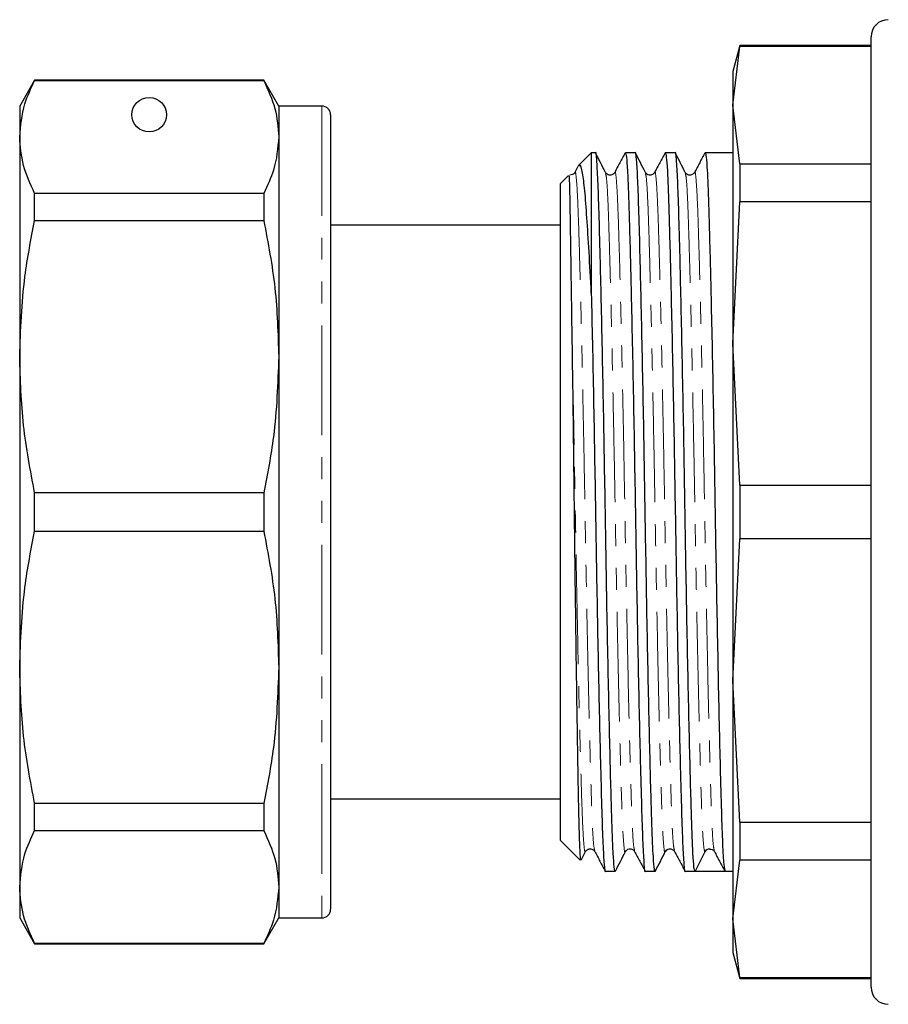
# Model space of a CAD drawing. Units: millimetres. Extents: x 106 to 304, y 21 to 287.
# Drawn here: x 106 to 156, y 177 to 234 of the extents above; entities that cross this region are included whole.
import ezdxf

# ---------------------------------------------------------------- set-up
doc = ezdxf.new("R2010")
doc.units = ezdxf.units.MM
doc.linetypes.add('PHANTOM', pattern=[12.7, 6.35, -1.27, 1.27, -1.27, 1.27, -1.27])

msp = doc.modelspace()

# ---------------------------------------------------------------- linework, layer by layer
at = {"color": 7, "linetype": 'Continuous', "lineweight": 25}
for p, q in [((155.024, 178.015), (155.024, 233.015)), ((147.426, 232.515), (147.024, 231.015)), ((147.024, 229.074), (147.426, 232.47)), ((155.024, 232.515), (147.426, 232.515)), ((147.426, 232.515), (147.426, 232.47)), ((155.024, 232.47), (147.426, 232.47)), ((147.024, 231.015), (147.024, 229.074)), ((106.59, 230.515), (105.724, 229.015)), ((119.858, 230.515), (106.59, 230.515)), ((106.59, 230.49), (106.59, 230.515)), ((106.59, 230.49), (119.858, 230.49)), ((120.724, 229.015), (119.858, 230.515)), ((119.858, 230.515), (119.858, 230.49)), ((105.724, 229.015), (105.724, 227.226)), ((123.224, 229.015), (120.724, 229.015)), ((120.724, 229.015), (120.724, 227.226)), ((147.426, 225.678), (147.024, 229.074)), ((147.024, 229.074), (147.024, 215.274)), ((123.724, 228.515), (123.724, 182.515)), ((105.724, 227.226), (105.724, 214.508)), ((120.724, 227.226), (120.724, 214.508)), ((138.824, 226.315), (138.071, 225.562)), ((139.06, 226.315), (138.824, 226.315)), ((138.824, 226.315), (138.824, 218.193)), ((141.369, 226.315), (140.799, 226.315)), ((143.678, 226.315), (143.108, 226.315)), ((147.024, 226.315), (145.417, 226.315)), ((138.052, 225.51), (137.87, 225.168)), ((147.426, 225.678), (147.426, 223.472)), ((147.426, 225.678), (155.024, 225.678)), ((137.509, 225), (137.024, 224.515)), ((137.024, 224.515), (137.024, 186.515)), ((106.59, 222.388), (106.59, 223.962)), ((119.858, 223.962), (106.59, 223.962)), ((119.858, 223.962), (119.858, 222.388)), ((147.024, 215.274), (147.426, 223.472)), ((155.024, 223.472), (147.426, 223.472)), ((106.59, 222.388), (119.858, 222.388)), ((137.024, 222.115), (123.724, 222.115)), ((123.761, 221.987), (123.724, 221.987)), ((123.761, 221.035), (123.724, 221.035)), ((123.724, 220.628), (123.761, 220.628)), ((123.761, 220.226), (123.724, 220.226)), ((123.724, 219.009), (123.761, 219.009)), ((147.024, 215.274), (147.024, 195.757)), ((147.426, 207.075), (147.024, 215.274)), ((105.724, 214.508), (105.724, 196.522)), ((120.724, 214.508), (120.724, 196.522)), ((147.426, 207.075), (147.426, 203.955)), ((147.426, 207.075), (155.024, 207.075)), ((119.858, 206.628), (106.59, 206.628)), ((106.59, 204.402), (106.59, 206.628)), ((119.858, 206.628), (119.858, 204.402)), ((106.59, 204.402), (119.858, 204.402)), ((147.024, 195.757), (147.426, 203.955)), ((155.024, 203.955), (147.426, 203.955)), ((105.724, 196.522), (105.724, 183.804)), ((120.724, 196.522), (120.724, 183.804)), ((147.426, 187.558), (147.024, 195.757)), ((147.024, 195.757), (147.024, 181.956)), ((123.761, 193.996), (123.724, 193.996)), ((123.724, 192.866), (123.761, 192.866)), ((123.724, 188.915), (137.024, 188.915)), ((123.761, 188.805), (123.724, 188.805)), ((119.858, 188.642), (106.59, 188.642)), ((106.59, 187.068), (106.59, 188.642)), ((119.858, 188.642), (119.858, 187.068)), ((123.761, 187.68), (123.724, 187.68)), ((147.426, 187.558), (155.024, 187.558)), ((147.426, 187.558), (147.426, 185.352)), ((106.59, 187.068), (119.858, 187.068)), ((123.724, 187.48), (123.761, 187.48)), ((123.724, 186.457), (123.761, 186.457)), ((137.024, 186.515), (138.179, 185.36)), ((123.761, 186.303), (123.724, 186.303)), ((123.761, 186.13), (123.724, 186.13)), ((138.241, 185.363), (138.49, 185.854)), ((139.024, 185.922), (139.026, 185.911)), ((141.333, 185.922), (141.335, 185.911)), ((143.642, 185.922), (143.644, 185.911)), ((145.403, 185.842), (144.833, 184.715)), ((145.951, 185.922), (145.953, 185.911)), ((123.724, 185.353), (123.761, 185.353)), ((147.024, 181.956), (147.426, 185.352)), ((155.024, 185.352), (147.426, 185.352)), ((139.644, 184.715), (140.214, 184.715)), ((141.953, 184.715), (142.523, 184.715)), ((144.262, 184.715), (144.832, 184.715)), ((145.683, 184.715), (146.571, 184.715)), ((146.571, 184.715), (147.024, 184.715)), ((105.724, 183.804), (105.724, 182.015)), ((120.724, 183.804), (120.724, 182.015)), ((123.724, 183.737), (123.761, 183.737)), ((105.724, 182.015), (106.59, 180.515)), ((119.858, 180.515), (120.724, 182.015)), ((120.724, 182.015), (123.224, 182.015)), ((147.426, 178.56), (147.024, 181.956)), ((147.024, 181.956), (147.024, 180.015)), ((119.858, 180.54), (106.59, 180.54)), ((106.59, 180.515), (106.59, 180.54)), ((106.59, 180.515), (119.858, 180.515)), ((119.858, 180.54), (119.858, 180.515)), ((147.024, 180.015), (147.426, 178.515)), ((147.426, 178.56), (155.024, 178.56)), ((147.426, 178.56), (147.426, 178.515)), ((147.426, 178.515), (155.024, 178.515))]:
    msp.add_line(p, q, dxfattribs=at)
at = {"color": 8, "linetype": 'PHANTOM', "lineweight": 18}
msp.add_line((123.224, 229.015), (123.224, 182.015), dxfattribs=at)
at = {"color": 7, "linetype": 'Continuous', "lineweight": 25}
msp.add_circle((113.224, 228.515), 1, dxfattribs=at)
for centre, radius, start, end in [((156.024, 233.015), 1, 90, 180), ((123.224, 228.515), 0.5, 0, 90), ((145.686, 185.698), 0.317, 92.6722, 153.1334), ((123.224, 182.515), 0.5, 270, 0), ((156.024, 178.015), 1, 180, 270)]:
    msp.add_arc(centre, radius, start, end, dxfattribs=at)
msp.add_ellipse((145.683, 205.515), major_axis=(1103.707, 0), ratio=0.018846, start_param=4.711619, end_param=4.713194, dxfattribs=at)
for points, knots in [([(105.724, 227.226), (105.778, 227.868), (105.871, 228.964), (106.379, 230.043), (106.59, 230.49)], [0, 0, 0, 0, 0.585367, 1, 1, 1, 1]), ([(119.858, 230.49), (120.106, 229.953), (120.604, 228.873), (120.684, 227.777), (120.724, 227.226)], [0, 0, 0, 0, 0.497711, 1, 1, 1, 1]), ([(106.59, 223.962), (106.342, 224.5), (105.844, 225.58), (105.764, 226.676), (105.724, 227.226)], [0, 0, 0, 0, 0.497711, 1, 1, 1, 1]), ([(120.724, 227.226), (120.669, 226.585), (120.576, 225.489), (120.069, 224.41), (119.858, 223.962)], [0, 0, 0, 0, 0.585289, 1, 1, 1, 1]), ([(140.228, 184.785), (140.223, 184.759), (140.199, 184.604), (140.153, 184.927), (140.094, 185.66), (140.039, 186.915), (139.988, 188.587), (139.931, 190.684), (139.871, 193.192), (139.809, 196.036), (139.748, 199.109), (139.69, 202.29), (139.638, 205.499), (139.585, 208.708), (139.527, 211.891), (139.466, 214.966), (139.404, 217.812), (139.339, 220.526), (139.274, 222.916), (139.209, 224.844), (139.137, 225.986), (139.086, 226.425), (139.06, 226.314), (139.06, 226.314)], [0, 0, 0, 0, 0.010517, 0.061038, 0.110918, 0.159564, 0.207309, 0.256427, 0.30659, 0.357183, 0.40756, 0.457091, 0.505208, 0.553324, 0.602855, 0.653232, 0.703826, 0.753988, 0.815123, 0.874919, 0.936721, 0.999758, 1, 1, 1, 1]), ([(139.645, 225.176), (139.549, 225.364), (139.359, 225.74), (139.168, 226.115), (139.073, 226.303)], [0, 0, 0, 0, 0.499988, 1, 1, 1, 1]), ([(140.785, 226.302), (140.684, 226.113), (140.482, 225.735), (140.28, 225.357), (140.179, 225.168)], [0, 0, 0, 0, 0.50001, 1, 1, 1, 1]), ([(140.799, 226.314), (140.819, 226.263), (140.86, 226.163), (140.919, 225.355), (140.974, 224.12), (141.025, 222.443), (141.079, 220.454), (141.137, 218.07), (141.197, 215.332), (141.26, 212.161), (141.321, 208.864), (141.375, 205.572), (141.428, 202.323), (141.487, 199.141), (141.547, 196.065), (141.609, 193.219), (141.674, 190.505), (141.74, 188.115), (141.804, 186.187), (141.876, 185.045), (141.927, 184.605), (141.953, 184.716), (141.953, 184.717)], [0, 0, 0, 0, 0.050815, 0.101238, 0.150413, 0.198677, 0.24833, 0.291416, 0.344447, 0.397322, 0.449326, 0.499814, 0.548453, 0.598523, 0.649449, 0.700592, 0.751301, 0.813101, 0.873548, 0.936021, 0.999744, 1, 1, 1, 1]), ([(142.537, 184.785), (142.532, 184.759), (142.508, 184.604), (142.462, 184.927), (142.403, 185.66), (142.348, 186.915), (142.297, 188.587), (142.24, 190.684), (142.18, 193.192), (142.118, 196.036), (142.057, 199.109), (141.999, 202.29), (141.947, 205.499), (141.894, 208.708), (141.836, 211.891), (141.775, 214.966), (141.713, 217.812), (141.648, 220.526), (141.583, 222.916), (141.518, 224.844), (141.446, 225.986), (141.395, 226.425), (141.369, 226.314), (141.369, 226.314)], [0, 0, 0, 0, 0.010517, 0.061038, 0.110918, 0.159564, 0.207309, 0.256427, 0.30659, 0.357183, 0.40756, 0.457091, 0.505208, 0.553324, 0.602855, 0.653232, 0.703826, 0.753988, 0.815123, 0.874919, 0.936721, 0.999758, 1, 1, 1, 1]), ([(141.954, 225.176), (141.858, 225.364), (141.668, 225.74), (141.477, 226.115), (141.382, 226.303)], [0, 0, 0, 0, 0.499988, 1, 1, 1, 1]), ([(143.094, 226.302), (142.993, 226.113), (142.791, 225.735), (142.589, 225.357), (142.488, 225.168)], [0, 0, 0, 0, 0.5000101, 1, 1, 1, 1]), ([(143.108, 226.314), (143.128, 226.263), (143.169, 226.163), (143.228, 225.355), (143.283, 224.12), (143.334, 222.443), (143.388, 220.454), (143.446, 218.07), (143.506, 215.332), (143.569, 212.161), (143.63, 208.864), (143.684, 205.572), (143.737, 202.323), (143.796, 199.141), (143.856, 196.065), (143.918, 193.219), (143.983, 190.505), (144.049, 188.115), (144.113, 186.187), (144.185, 185.045), (144.236, 184.605), (144.262, 184.716), (144.262, 184.717)], [0, 0, 0, 0, 0.050815, 0.101238, 0.150413, 0.198677, 0.24833, 0.291416, 0.344447, 0.397322, 0.449326, 0.499814, 0.548453, 0.598523, 0.649449, 0.700592, 0.751301, 0.813101, 0.873548, 0.936021, 0.999744, 1, 1, 1, 1]), ([(144.833, 184.715), (144.812, 184.766), (144.771, 184.867), (144.712, 185.675), (144.657, 186.911), (144.606, 188.588), (144.549, 190.684), (144.489, 193.192), (144.427, 196.036), (144.366, 199.109), (144.308, 202.29), (144.256, 205.499), (144.203, 208.708), (144.145, 211.891), (144.084, 214.966), (144.022, 217.812), (143.957, 220.526), (143.892, 222.916), (143.827, 224.844), (143.755, 225.986), (143.704, 226.425), (143.678, 226.314), (143.678, 226.314)], [0, 0, 0, 0, 0.051058, 0.101468, 0.150631, 0.198883, 0.248524, 0.29922, 0.350351, 0.401264, 0.451321, 0.499949, 0.548577, 0.598634, 0.649547, 0.700678, 0.751374, 0.813158, 0.87359, 0.936048, 0.999755, 1, 1, 1, 1]), ([(144.263, 225.176), (144.167, 225.364), (143.977, 225.74), (143.786, 226.115), (143.691, 226.303)], [0, 0, 0, 0, 0.499988, 1, 1, 1, 1]), ([(145.403, 226.302), (145.302, 226.113), (145.1, 225.735), (144.898, 225.357), (144.797, 225.168)], [0, 0, 0, 0, 0.50001, 1, 1, 1, 1]), ([(145.417, 226.314), (145.437, 226.263), (145.478, 226.163), (145.537, 225.355), (145.592, 224.12), (145.643, 222.443), (145.697, 220.454), (145.755, 218.07), (145.815, 215.332), (145.878, 212.161), (145.939, 208.864), (145.993, 205.572), (146.046, 202.323), (146.105, 199.141), (146.165, 196.065), (146.227, 193.218), (146.292, 190.507), (146.358, 188.109), (146.422, 186.209), (146.494, 184.958), (146.545, 184.797), (146.571, 184.715)], [0, 0, 0, 0, 0.050828, 0.101264, 0.150451, 0.198728, 0.248394, 0.291491, 0.344535, 0.397423, 0.449441, 0.499941, 0.548594, 0.598676, 0.649615, 0.700771, 0.751493, 0.813309, 0.873771, 0.93626, 1, 1, 1, 1]), ([(137.87, 225.17), (137.834, 225.12), (137.769, 225.031), (137.64, 225.026), (137.582, 225.023)], [0, 0, 0, 0, 0.550111, 1, 1, 1, 1]), ([(138.824, 218.193), (138.781, 219.011), (138.694, 220.647), (138.568, 222.626), (138.451, 224.199), (138.317, 225.219), (138.201, 225.675), (138.129, 225.564), (138.105, 225.528)], [0, 0, 0, 0, 0.1773254, 0.3546507, 0.536697, 0.7202471, 0.9094566, 1, 1, 1, 1]), ([(140.179, 225.17), (140.144, 225.123), (140.075, 225.031), (139.794, 224.994), (139.703, 225.104), (139.646, 225.174)], [0, 0, 0, 0, 0.277108, 0.541502, 1, 1, 1, 1]), ([(142.488, 225.17), (142.453, 225.123), (142.384, 225.031), (142.103, 224.994), (142.012, 225.104), (141.955, 225.174)], [0, 0, 0, 0, 0.277108, 0.541502, 1, 1, 1, 1]), ([(144.797, 225.17), (144.762, 225.123), (144.693, 225.031), (144.412, 224.994), (144.321, 225.104), (144.264, 225.174)], [0, 0, 0, 0, 0.277108, 0.541502, 1, 1, 1, 1]), ([(137.533, 224.972), (137.536, 224.969), (137.541, 224.963), (137.555, 224.578), (137.569, 224.014), (137.588, 222.999), (137.608, 221.699), (137.633, 220.046), (137.662, 218.099), (137.683, 216.709), (137.698, 215.751)], [0, 0, 0, 0, 0.1125658, 0.1915361, 0.349859, 0.4288297, 0.5871536, 0.7454699, 0.8244394, 1, 1, 1, 1]), ([(105.724, 214.508), (105.778, 216.058), (105.871, 218.704), (106.379, 221.309), (106.59, 222.388)], [0, 0, 0, 0, 0.585367, 1, 1, 1, 1]), ([(119.858, 222.388), (120.106, 221.091), (120.604, 218.484), (120.684, 215.838), (120.724, 214.508)], [0, 0, 0, 0, 0.497711, 1, 1, 1, 1]), ([(138.824, 218.193), (138.845, 217.244), (138.888, 215.347), (138.951, 212.156), (139.012, 208.865), (139.066, 205.572), (139.119, 202.323), (139.178, 199.141), (139.238, 196.065), (139.3, 193.219), (139.365, 190.505), (139.431, 188.115), (139.495, 186.187), (139.567, 185.045), (139.618, 184.605), (139.644, 184.716), (139.644, 184.717)], [0, 0, 0, 0, 0.07484, 0.14946, 0.222852, 0.294104, 0.362748, 0.433409, 0.505279, 0.577456, 0.649019, 0.736236, 0.821542, 0.909709, 0.999639, 1, 1, 1, 1]), ([(137.698, 215.751), (137.712, 214.781), (137.741, 212.859), (137.783, 209.663), (137.822, 206.383), (137.859, 203.038), (137.9, 199.774), (137.943, 196.623), (137.986, 193.731), (138.028, 191.139), (138.069, 188.971), (138.105, 187.243), (138.146, 186.054), (138.183, 185.403), (138.206, 185.397), (138.214, 185.395)], [0, 0, 0, 0, 0.078941, 0.156449, 0.236204, 0.313708, 0.393407, 0.471789, 0.552437, 0.63095, 0.71174, 0.790252, 0.870997, 0.950263, 1, 1, 1, 1]), ([(106.59, 206.628), (106.342, 207.926), (105.844, 210.533), (105.764, 213.179), (105.724, 214.508)], [0, 0, 0, 0, 0.497711, 1, 1, 1, 1]), ([(120.724, 214.508), (120.669, 212.959), (120.576, 210.313), (120.069, 207.708), (119.858, 206.628)], [0, 0, 0, 0, 0.585289, 1, 1, 1, 1]), ([(105.724, 196.522), (105.778, 198.071), (105.871, 200.718), (106.379, 203.322), (106.59, 204.402)], [0, 0, 0, 0, 0.585367, 1, 1, 1, 1]), ([(119.858, 204.402), (120.106, 203.105), (120.604, 200.498), (120.684, 197.851), (120.724, 196.522)], [0, 0, 0, 0, 0.497711, 1, 1, 1, 1]), ([(106.59, 188.642), (106.342, 189.94), (105.844, 192.547), (105.764, 195.193), (105.724, 196.522)], [0, 0, 0, 0, 0.497711, 1, 1, 1, 1]), ([(120.724, 196.522), (120.669, 194.973), (120.576, 192.327), (120.069, 189.722), (119.858, 188.642)], [0, 0, 0, 0, 0.585289, 1, 1, 1, 1]), ([(105.724, 183.804), (105.778, 184.446), (105.871, 185.542), (106.379, 186.621), (106.59, 187.068)], [0, 0, 0, 0, 0.585367, 1, 1, 1, 1]), ([(119.858, 187.068), (120.106, 186.531), (120.604, 185.451), (120.684, 184.355), (120.724, 183.804)], [0, 0, 0, 0, 0.497711, 1, 1, 1, 1]), ([(138.491, 185.856), (138.549, 185.926), (138.64, 186.037), (138.921, 186), (138.989, 185.908), (139.025, 185.861)], [0, 0, 0, 0, 0.458498, 0.722892, 1, 1, 1, 1]), ([(139.024, 185.862), (139.125, 185.673), (139.327, 185.295), (139.529, 184.918), (139.63, 184.729)], [0, 0, 0, 0, 0.49999, 1, 1, 1, 1]), ([(140.228, 184.727), (140.323, 184.915), (140.513, 185.291), (140.704, 185.667), (140.799, 185.854)], [0, 0, 0, 0, 0.500012, 1, 1, 1, 1]), ([(140.8, 185.856), (140.858, 185.926), (140.949, 186.037), (141.23, 186), (141.298, 185.908), (141.334, 185.861)], [0, 0, 0, 0, 0.458498, 0.722892, 1, 1, 1, 1]), ([(141.333, 185.862), (141.434, 185.673), (141.636, 185.295), (141.838, 184.918), (141.939, 184.729)], [0, 0, 0, 0, 0.49999, 1, 1, 1, 1]), ([(142.537, 184.727), (142.632, 184.915), (142.822, 185.291), (143.013, 185.667), (143.108, 185.854)], [0, 0, 0, 0, 0.5000124, 1, 1, 1, 1]), ([(143.109, 185.856), (143.167, 185.926), (143.258, 186.037), (143.539, 186), (143.607, 185.908), (143.643, 185.861)], [0, 0, 0, 0, 0.458498, 0.722892, 1, 1, 1, 1]), ([(143.642, 185.862), (143.743, 185.673), (143.945, 185.295), (144.147, 184.918), (144.248, 184.729)], [0, 0, 0, 0, 0.49999, 1, 1, 1, 1]), ([(145.671, 186.006), (145.726, 186.004), (145.852, 185.998), (145.916, 185.91), (145.952, 185.861)], [0, 0, 0, 0, 0.437801, 1, 1, 1, 1]), ([(145.951, 185.862), (146.052, 185.673), (146.254, 185.295), (146.456, 184.918), (146.557, 184.729)], [0, 0, 0, 0, 0.49999, 1, 1, 1, 1]), ([(106.59, 180.54), (106.342, 181.077), (105.844, 182.157), (105.764, 183.253), (105.724, 183.804)], [0, 0, 0, 0, 0.497711, 1, 1, 1, 1]), ([(120.724, 183.804), (120.669, 183.162), (120.576, 182.066), (120.069, 180.987), (119.858, 180.54)], [0, 0, 0, 0, 0.585289, 1, 1, 1, 1])]:
    msp.add_open_spline(points, degree=3, knots=knots, dxfattribs=at)
at = {"color": 8, "linetype": 'PHANTOM', "lineweight": 18}
for points, knots in [([(137.87, 225.117), (137.874, 225.142), (137.905, 225.302), (137.961, 224.885), (138.033, 223.797), (138.097, 221.981), (138.168, 219.557), (138.243, 216.537), (138.32, 213.06), (138.395, 209.333), (138.461, 205.521), (138.528, 201.708), (138.603, 197.98), (138.679, 194.502), (138.755, 191.483), (138.825, 189.049), (138.889, 187.261), (138.957, 186.135), (139.003, 185.988), (139.024, 185.922)], [0, 0, 0, 0, 0.011985, 0.075736, 0.138236, 0.198708, 0.260534, 0.324002, 0.387895, 0.450945, 0.511981, 0.573017, 0.636067, 0.69996, 0.763428, 0.825254, 0.885726, 0.948226, 1, 1, 1, 1]), ([(140.179, 225.117), (140.183, 225.142), (140.214, 225.302), (140.27, 224.885), (140.342, 223.797), (140.406, 221.981), (140.477, 219.557), (140.552, 216.537), (140.629, 213.06), (140.704, 209.333), (140.77, 205.521), (140.837, 201.708), (140.912, 197.98), (140.988, 194.502), (141.064, 191.483), (141.134, 189.049), (141.198, 187.261), (141.266, 186.135), (141.312, 185.988), (141.333, 185.922)], [0, 0, 0, 0, 0.0119852, 0.0757357, 0.1382357, 0.1987079, 0.2605341, 0.3240024, 0.3878949, 0.4509446, 0.511981, 0.5730174, 0.6360671, 0.6999596, 0.7634279, 0.8252541, 0.8857262, 0.9482262, 1, 1, 1, 1]), ([(142.488, 225.117), (142.492, 225.142), (142.523, 225.302), (142.579, 224.885), (142.651, 223.797), (142.715, 221.981), (142.786, 219.557), (142.861, 216.537), (142.938, 213.06), (143.013, 209.333), (143.079, 205.521), (143.146, 201.708), (143.221, 197.98), (143.297, 194.502), (143.373, 191.483), (143.443, 189.049), (143.507, 187.261), (143.575, 186.135), (143.621, 185.988), (143.642, 185.922)], [0, 0, 0, 0, 0.0119852, 0.0757357, 0.1382357, 0.1987079, 0.2605341, 0.3240024, 0.3878949, 0.4509446, 0.511981, 0.5730174, 0.6360671, 0.6999596, 0.7634279, 0.8252541, 0.8857262, 0.9482262, 1, 1, 1, 1]), ([(144.797, 225.117), (144.801, 225.142), (144.832, 225.302), (144.888, 224.885), (144.96, 223.797), (145.024, 221.981), (145.095, 219.557), (145.17, 216.537), (145.247, 213.06), (145.322, 209.333), (145.388, 205.521), (145.455, 201.708), (145.53, 197.98), (145.606, 194.502), (145.682, 191.483), (145.752, 189.049), (145.816, 187.261), (145.884, 186.135), (145.93, 185.988), (145.951, 185.922)], [0, 0, 0, 0, 0.011985, 0.075736, 0.138236, 0.198708, 0.260534, 0.324002, 0.387895, 0.450945, 0.511981, 0.573017, 0.636067, 0.69996, 0.763428, 0.825254, 0.885726, 0.948226, 1, 1, 1, 1]), ([(139.645, 225.119), (139.666, 225.052), (139.712, 224.905), (139.78, 223.775), (139.844, 221.987), (139.905, 219.878), (139.96, 217.741), (140.015, 215.43), (140.078, 212.52), (140.147, 209.045), (140.21, 205.419), (140.275, 201.696), (140.349, 197.968), (140.426, 194.49), (140.502, 191.469), (140.572, 189.045), (140.636, 187.226), (140.709, 186.145), (140.764, 185.71), (140.795, 185.885), (140.799, 185.912)], [0, 0, 0, 0, 0.052397, 0.11489, 0.175355, 0.237175, 0.275635, 0.314437, 0.373718, 0.432118, 0.488713, 0.549743, 0.612785, 0.676671, 0.740132, 0.801951, 0.862417, 0.92491, 0.988653, 1, 1, 1, 1]), ([(141.954, 225.119), (141.975, 225.052), (142.021, 224.905), (142.089, 223.775), (142.153, 221.987), (142.214, 219.878), (142.269, 217.741), (142.324, 215.43), (142.387, 212.52), (142.456, 209.045), (142.519, 205.419), (142.584, 201.696), (142.658, 197.968), (142.735, 194.49), (142.811, 191.469), (142.881, 189.045), (142.945, 187.226), (143.018, 186.145), (143.073, 185.71), (143.104, 185.885), (143.108, 185.912)], [0, 0, 0, 0, 0.052397, 0.11489, 0.175355, 0.237175, 0.275635, 0.314437, 0.373718, 0.432118, 0.488713, 0.549743, 0.612785, 0.676671, 0.740132, 0.801951, 0.862417, 0.92491, 0.988653, 1, 1, 1, 1]), ([(144.263, 225.119), (144.284, 225.052), (144.33, 224.905), (144.398, 223.775), (144.462, 221.987), (144.523, 219.878), (144.578, 217.741), (144.633, 215.43), (144.696, 212.52), (144.765, 209.045), (144.828, 205.419), (144.893, 201.696), (144.967, 197.968), (145.044, 194.49), (145.12, 191.471), (145.19, 189.04), (145.254, 187.247), (145.327, 186.067), (145.378, 185.917), (145.403, 185.842)], [0, 0, 0, 0, 0.052998, 0.116208, 0.177368, 0.239897, 0.278799, 0.318046, 0.378007, 0.437077, 0.494322, 0.556052, 0.619818, 0.684437, 0.748627, 0.811155, 0.872315, 0.935525, 1, 1, 1, 1]), ([(137.698, 215.751), (137.721, 214.674), (137.769, 212.536), (137.838, 209.04), (137.901, 205.42), (137.966, 201.696), (138.04, 197.968), (138.117, 194.49), (138.193, 191.469), (138.263, 189.045), (138.327, 187.226), (138.4, 186.145), (138.455, 185.71), (138.486, 185.885), (138.49, 185.912)], [0, 0, 0, 0, 0.08647, 0.171656, 0.254209, 0.34323, 0.435188, 0.528374, 0.620942, 0.711115, 0.799314, 0.890469, 0.983449, 1, 1, 1, 1])]:
    msp.add_open_spline(points, degree=3, knots=knots, dxfattribs=at)

doc.saveas('drawing.dxf')
